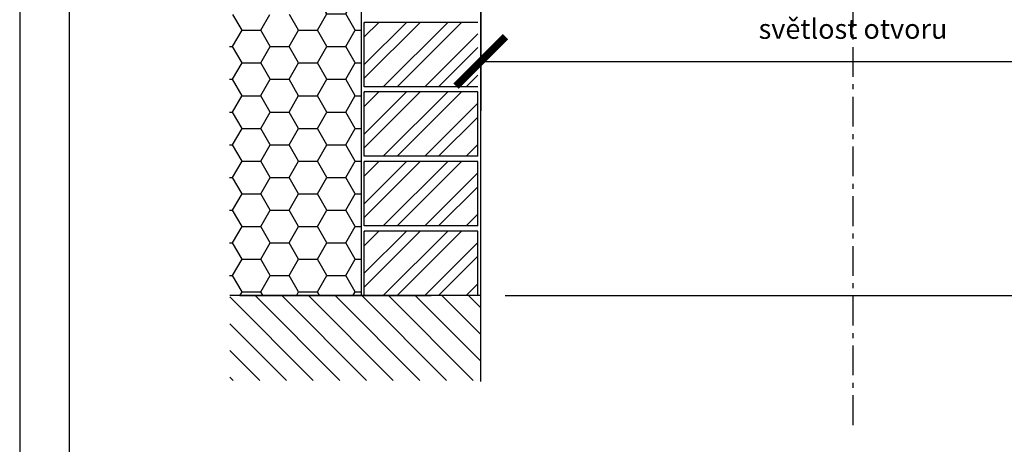
# Model space of a CAD drawing. Units: millimetres. Extents: x 6095 to 70197, y 4070 to 7632.
# Drawn here: x 6095 to 6194, y 4139 to 4182 of the extents above; entities that cross this region are included whole.
import ezdxf

# ---------------------------------------------------------------- set-up
doc = ezdxf.new("R2010")
doc.units = ezdxf.units.MM
doc.header["$LTSCALE"] = 0.2
doc.linetypes.add('VERDECKT', pattern=[2.51, 1.5, -0.38, 0.25, -0.38])
doc.layers.add('KLEMPÍŘINA', color=6, linetype='Continuous')
doc.styles.get("Standard").update_dxf_attribs({"font": 'arial.ttf', "height": 2})
doc.dimstyles.new('detail', dxfattribs={"dimtxt": 2.5, "dimasz": 5, "dimexe": 5, "dimexo": 5, "dimgap": 2, "dimtad": 1, "dimtoh": 1, "dimdec": 1, "dimtxsty": 'Standard', "dimblk": 'ARCHTICK', "dimcen": 0, "dimclrd": 1, "dimclre": 1, "dimazin": 2, "dimtfac": 1, "dimtdec": 1, "dimtix": 1, "dimtofl": 0, "dimtmove": 0, "dimatfit": 3, "dimfxl": 1, "dimarcsym": 0})

# ---------------------------------------------------------------- blocks, each defined once
blk = doc.blocks.new('_ArchTick')
at = {"color": 0, "linetype": 'ByBlock', "const_width": 0.15}
blk.add_lwpolyline([(-0.5, -0.5), (0.5, 0.5)], dxfattribs=at)
blk = doc.blocks.new('*D162')
at = {"color": 1, "linetype": 'ByBlock', "lineweight": -2, "ltscale": 6, "transparency": 16777216}
for p, q in [((6141.219, 4188.127), (6141.219, 4172.535)), ((6216.369, 4188.153), (6216.369, 4172.535)), ((6141.219, 4177.535), (6216.369, 4177.535))]:
    blk.add_line(p, q, dxfattribs=at)
at = {"layer": 'Defpoints', "color": 0, "ltscale": 6, "transparency": 16777216}
for p in [(6141.219, 4193.127), (6216.369, 4193.153), (6216.369, 4177.535)]:
    blk.add_point(p, dxfattribs=at)
at = {"color": 1, "lineweight": -2, "ltscale": 6, "transparency": 16777216, "xscale": 5, "yscale": 5, "zscale": 5, "rotation": 180}
blk.add_blockref('_ArchTick', (6141.219, 4177.535), dxfattribs=at)
at = {"color": 1, "lineweight": -2, "ltscale": 6, "transparency": 16777216, "xscale": 5, "yscale": 5, "zscale": 5}
blk.add_blockref('_ArchTick', (6216.369, 4177.535), dxfattribs=at)
at = {"color": 0, "ltscale": 6, "transparency": 16777216, "insert": (6178.794, 4180.557), "char_height": 2, "attachment_point": 5}
blk.add_mtext('světlost otvoru ', dxfattribs=at)

msp = doc.modelspace()

# ---------------------------------------------------------------- hatches: boundary and pattern name
at = {"ltscale": 0.2}
h = msp.add_hatch(dxfattribs=at)
h.set_pattern_fill('HONEY', color=256, scale=0.6, style=0)
h.set_pattern_definition([(0, (-1846.7421, 2456.6584), (2.8575, 1.649778), [1.905, -3.81]), (120, (-1846.7421, 2456.6584), (-2.85749966, 1.6497786), [1.905, -3.81]), (60, (-1846.7421, 2456.6584), (3.4e-07, 3.2995566), [-3.81, 1.905])])
h.paths.add_polyline_path([(6129.176, 4209.894), (6124.152, 4209.894), (6124.176, 4182.266), (6115.837, 4182.266), (6115.837, 4153.894), (6129.176, 4153.894)])
at = {"true_color": 0x636466}
h = msp.add_hatch(dxfattribs=at)
h.set_pattern_fill('ANSI32', color=251, scale=0.31)
h.set_pattern_definition([(45, (3840.0968, 2501.7166), (-2.0879095, 2.0879095), []), (45, (3841.4888, 2501.7166), (-2.0879095, 2.0879095), [])])
h.paths.add_polyline_path([(6140.911, 4181.477), (6129.452, 4181.477), (6129.452, 4174.977), (6140.911, 4174.977)])
h = msp.add_hatch(dxfattribs=at)
h.set_pattern_fill('ANSI32', color=251, scale=0.31)
h.set_pattern_definition([(45, (3840.0968, 2494.6993), (-2.0879095, 2.0879095), []), (45, (3841.4888, 2494.6993), (-2.0879095, 2.0879095), [])])
h.paths.add_polyline_path([(6140.911, 4174.46), (6129.452, 4174.46), (6129.452, 4167.96), (6140.911, 4167.96)])
h = msp.add_hatch(dxfattribs=at)
h.set_pattern_fill('ANSI32', color=251, scale=0.31)
h.set_pattern_definition([(45, (3840.0968, 2487.6717), (-2.0879095, 2.0879095), []), (45, (3841.4888, 2487.6717), (-2.0879095, 2.0879095), [])])
h.paths.add_polyline_path([(6140.911, 4167.432), (6129.452, 4167.432), (6129.452, 4160.932), (6140.911, 4160.932)])
h = msp.add_hatch(dxfattribs=at)
h.set_pattern_fill('ANSI32', color=251, scale=0.31)
h.set_pattern_definition([(45, (3840.0968, 2480.644), (-2.0879095, 2.0879095), []), (45, (3841.4887, 2480.644), (-2.0879095, 2.0879095), [])])
h.paths.add_polyline_path([(6140.911, 4160.404), (6129.452, 4160.404), (6129.452, 4153.904), (6140.911, 4153.904)])
at = {"ltscale": 6}
h = msp.add_hatch(dxfattribs=at)
h.set_pattern_fill('ANSI31', color=256, scale=0.6, style=0)
h.set_pattern_definition([(135, (20611.9841, 2661.9709), (1.34703842, 1.34703842), [])])
h.paths.add_polyline_path([(6115.882, 4153.904), (6115.882, 4145.351), (6141.221, 4145.351), (6141.221, 4153.904)])

# ---------------------------------------------------------------- linework, layer by layer
at = {"color": 1, "linetype": 'VERDECKT', "ltscale": 10}
msp.add_line((6178.794, 4140.847), (6178.794, 4218.167), dxfattribs=at)
at = {"ltscale": 0.2}
for p, q in [((6141.219, 4145.234), (6141.219, 4210.917)), ((6129.176, 4153.915), (6129.176, 4209.894))]:
    msp.add_line(p, q, dxfattribs=at)
at = {"color": 252, "ltscale": 6}
for p, q in [((6129.452, 4174.977), (6129.452, 4181.477)), ((6141.219, 4174.987), (6141.219, 4181.487)), ((6129.452, 4167.96), (6129.452, 4174.46)), ((6140.912, 4167.96), (6140.912, 4174.46)), ((6129.452, 4160.932), (6129.452, 4167.432)), ((6140.912, 4160.932), (6140.912, 4167.432)), ((6129.452, 4153.904), (6129.452, 4160.404)), ((6140.912, 4153.904), (6140.912, 4160.404))]:
    msp.add_line(p, q, dxfattribs=at)
at = {"color": 251, "true_color": 0x636466}
for p, q in [((6140.912, 4181.477), (6129.452, 4181.477)), ((6140.912, 4174.987), (6129.452, 4174.987)), ((6140.912, 4174.46), (6129.452, 4174.46)), ((6140.912, 4167.96), (6129.452, 4167.96)), ((6140.912, 4167.432), (6129.452, 4167.432)), ((6140.912, 4160.932), (6129.452, 4160.932)), ((6140.912, 4160.404), (6129.452, 4160.404))]:
    msp.add_line(p, q, dxfattribs=at)
at = {"ltscale": 6}
msp.add_line((6141.219, 4153.914), (6115.882, 4153.904), dxfattribs=at)
at = {"color": 252}
msp.add_line((6131.719, 4153.905), (6134.279, 4153.905), dxfattribs=at)
at = {"color": 254, "ltscale": 0.2}
msp.add_line((6143.673, 4153.913), (6216.369, 4153.922), dxfattribs=at)
at = {"ltscale": 6}
for points in [[(6094.668, 4069.864), (6304.668, 4069.864), (6304.668, 4366.864), (6094.668, 4366.864)], [(6099.668, 4074.864), (6299.668, 4074.864), (6299.668, 4361.864), (6099.668, 4361.864)]]:
    msp.add_lwpolyline(points, close=True, dxfattribs=at)
at = {"layer": 'KLEMPÍŘINA', "color": 252}
msp.add_line((6116.905, 4153.915), (6136.219, 4153.915), dxfattribs=at)

# ---------------------------------------------------------------- dimensions: what is measured, and where the dimension line sits
at = {"ltscale": 6}
dim = msp.add_linear_dim(base=(6216.369, 4177.535), p1=(6141.219, 4193.127), p2=(6216.369, 4193.153), text='světlost otvoru ', dimstyle='detail', override={"dimfxl": 1.25, "dimarcsym": 1}, dxfattribs=at)
dim.commit()
dim.dimension.update_dxf_attribs({"geometry": '*D162', "text_midpoint": (6178.794, 4180.557)})

doc.saveas('drawing.dxf')
